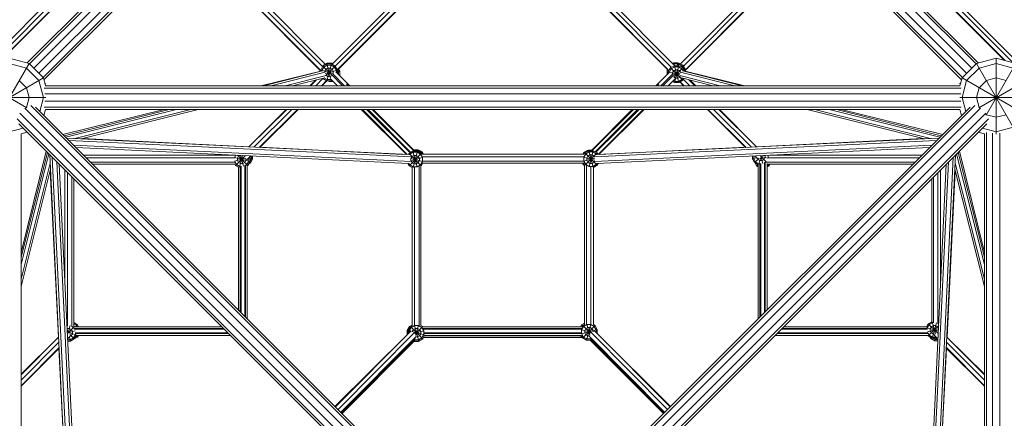
# Model space of a CAD drawing. Extents: x -925 to 20375, y -16689 to 5423.
# Drawn here: x 8851 to 11345, y -7745 to -6735 of the extents above; entities that cross this region are included whole.
import ezdxf

# ---------------------------------------------------------------- set-up
doc = ezdxf.new("R2010")
doc.units = 0
doc.header["$LTSCALE"] = 14.285714
doc.layers.add('mitat', color=7, linetype='Continuous', true_color=0x13a538)
doc.layers.add('valine', color=7, linetype='Continuous')
doc.styles.get("Standard").update_dxf_attribs({"font": 'arial.ttf', "height": 60})
doc.dimstyles.new('oma', dxfattribs={"dimtxt": 60, "dimasz": 100, "dimexe": 20, "dimexo": 20, "dimgap": 30, "dimtad": 0, "dimtih": 1, "dimtoh": 1, "dimdec": 0, "dimzin": 0, "dimdsep": 46, "dimtxsty": 'Standard', "dimcen": 0.09, "dimclrd": 256, "dimadec": 0, "dimazin": 0, "dimtfac": 1, "dimtdec": 0, "dimtofl": 0, "dimtmove": 0, "dimatfit": 3, "dimfxl": 0, "dimtolj": 1, "dimtzin": 0, "dimarcsym": 0})

# ---------------------------------------------------------------- blocks, each defined once
blk = doc.blocks.new('*D531')
at = {"layer": 'Defpoints', "color": 0, "transparency": 16777216}
for p in [(-925.4, 3771.7), (-925.4, -6728.3), (18577.6, -12769.9)]:
    blk.add_point(p, dxfattribs=at)
at = {"layer": 'mitat', "color": 0, "lineweight": -2, "transparency": 16777216}
for p, q in [((-925.4, -6708.3), (-925.4, 3791.7)), ((18577.6, -12749.9), (18577.6, 3791.7))]:
    blk.add_line(p, q, dxfattribs=at)
at = {"layer": 'mitat', "color": 104, "lineweight": -2, "true_color": 0x13a538, "transparency": 16777216}
for p, q in [((-825.4, 3771.7), (8686, 3771.7)), ((18477.6, 3771.7), (8966.1, 3771.7))]:
    blk.add_line(p, q, dxfattribs=at)
at = {"layer": 'mitat', "color": 104, "true_color": 0x13a538, "transparency": 16777216}
for points in [[(-825.4, 3788.3), (-825.4, 3755), (-925.4, 3771.7)], [(18477.6, 3788.3), (18477.6, 3755), (18577.6, 3771.7)]]:
    blk.add_solid(points, dxfattribs=at)
at = {"layer": 'mitat', "color": 0, "transparency": 16777216, "insert": (8826.1, 3771.7), "char_height": 60, "attachment_point": 5}
blk.add_mtext('\\A1;19503', dxfattribs=at)

msp = doc.modelspace()

# ---------------------------------------------------------------- linework, layer by layer
at = {"layer": 'valine', "lineweight": 18}
for p, q in [((8870, -6844.5), (10008.4, -5706.1)), ((10020.6, -5701.9), (8875.7, -6846.8)), ((10035.2, -5708.5), (8886.3, -6857.4)), ((11262.8, -6857.4), (10113.9, -5708.5)), ((10128.5, -5701.9), (11273.4, -6846.8)), ((10140.8, -5706.1), (11279.1, -6844.5)), ((8899.4, -6870.6), (10048.3, -5721.6)), ((8910, -6881.2), (10054.9, -5736.3)), ((10094.2, -5736.3), (11239.1, -6881.2)), ((11249.7, -6870.6), (10100.8, -5721.6)), ((8912.4, -6886.9), (10050.8, -5748.5)), ((10098.3, -5748.5), (11236.7, -6886.9)), ((8773.9, -6839.3), (8965.4, -6646.7)), ((8782.7, -6843.5), (8973.7, -6651.4)), ((9618.1, -6853.8), (9418, -6652.5)), ((9625.1, -6847.8), (9430, -6651.6)), ((9843.3, -6645.6), (9642, -6848)), ((9853.1, -6648.8), (9650.3, -6852.8)), ((9655.5, -6862), (9858.3, -6658)), ((10495.5, -6863.9), (10290, -6657.2)), ((10295.6, -6648.4), (10501.8, -6855.8)), ((10510.4, -6851.4), (10305, -6644.8)), ((10524.9, -6846.9), (10721.3, -6649.3)), ((10730.9, -6652.8), (10532.2, -6852.6)), ((11366.4, -6843.5), (11176.4, -6652.4)), ((11185.7, -6648.7), (11375.2, -6839.3)), ((8979.3, -6660.2), (8802.2, -6838.3)), ((8804.1, -6837.8), (8976, -6664.9)), ((9411.1, -6660.1), (9613.4, -6863.5)), ((9416.8, -6667.2), (9613.4, -6864.9)), ((9853.5, -6664.2), (9655.9, -6863)), ((10495, -6864.8), (10294.2, -6662.9)), ((10734.7, -6663.4), (10536.6, -6862.7)), ((10729.4, -6670.1), (10536.6, -6864)), ((11346.9, -6838.3), (11171.8, -6662.2)), ((11345, -6837.8), (11176.7, -6668.5)), ((8874.6, -6845.7), (8824.6, -6832.3)), ((11274.6, -6845.7), (11324.6, -6832.3)), ((11324.6, -7024.7), (11324.6, -6832.3)), ((11374.6, -6845.7), (11324.6, -6832.3)), ((8774.6, -7018.9), (8874.6, -6845.7)), ((8824.6, -6845.7), (8867.9, -6857.3)), ((8867.9, -6857.3), (8899.6, -6889)), ((8874.6, -6845.7), (8911.2, -6882.3)), ((9613.4, -6862.6), (9619.1, -6852.8)), ((9619.9, -6850.8), (9614.2, -6860.7)), ((9616.3, -6863.4), (9621.2, -6854.8)), ((9619.1, -6852.8), (9629, -6847.1)), ((9619.1, -6852.8), (9641.3, -6874.9)), ((9629.7, -6845.1), (9619.9, -6850.8)), ((9620.8, -6851.8), (9619.9, -6850.8)), ((9629.7, -6849.9), (9621.2, -6854.8)), ((9626.8, -6876.2), (9650.2, -6852.8)), ((9631.8, -6857.7), (9626.9, -6860.5)), ((9629, -6847.1), (9638.4, -6882.4)), ((9629, -6889.6), (9640.4, -6847.1)), ((9640.4, -6847.1), (9629, -6847.1)), ((9630.3, -6847.1), (9629.7, -6845.1)), ((9641.1, -6845.1), (9629.7, -6845.1)), ((9639.6, -6849.9), (9629.7, -6849.9)), ((9631.8, -6857.7), (9637.5, -6857.7)), ((9642.5, -6860.5), (9637.5, -6857.7)), ((9648.1, -6854.8), (9639.6, -6849.9)), ((9640.4, -6847.1), (9650.2, -6852.8)), ((9640.6, -6847.2), (9641.1, -6845.1)), ((9641.6, -6845.4), (9641.1, -6845.1)), ((9641.5, -6847.7), (9642.1, -6845.4)), ((9642.1, -6845.4), (9641.6, -6845.4)), ((9643.7, -6846.3), (9642.1, -6845.4)), ((9653.1, -6863.4), (9648.1, -6854.8)), ((9655.9, -6862.6), (9650.2, -6852.8)), ((10499.5, -6857.1), (10493.8, -6867)), ((10499.5, -6857.1), (10509.3, -6851.4)), ((10499.5, -6857.1), (10530.6, -6888.2)), ((10510.1, -6854.3), (10501.6, -6859.2)), ((10506.9, -6843.8), (10504.3, -6845.3)), ((10507.7, -6846.7), (10506.4, -6847.4)), ((10506.9, -6843.8), (10508.4, -6849.4)), ((10518.3, -6843.8), (10506.9, -6843.8)), ((10517.5, -6846.7), (10507.7, -6846.7)), ((10507.9, -6879.8), (10530.6, -6857.1)), ((10509.3, -6893.9), (10520.7, -6851.4)), ((10509.3, -6851.4), (10520.7, -6851.4)), ((10509.3, -6851.4), (10520.7, -6893.9)), ((10520, -6854.3), (10510.1, -6854.3)), ((10516.3, -6851.4), (10518.3, -6843.8)), ((10517.5, -6846.7), (10519, -6847.5)), ((10518.3, -6843.8), (10519.8, -6844.7)), ((10520.3, -6847.5), (10519, -6847.5)), ((10519.2, -6851.4), (10521, -6844.7)), ((10521, -6844.7), (10519.8, -6844.7)), ((10520, -6854.3), (10528.5, -6859.2)), ((10520.3, -6847.5), (10528.8, -6852.5)), ((10520.7, -6851.4), (10530.6, -6857.1)), ((10530.9, -6850.4), (10521, -6844.7)), ((10526.5, -6854.7), (10530.9, -6850.4)), ((10533.7, -6861), (10528.8, -6852.5)), ((10530.6, -6857.1), (10535.6, -6865.8)), ((10536.6, -6860.2), (10530.9, -6850.4)), ((11274.6, -6845.7), (11238, -6882.3)), ((11281.3, -6857.3), (11249.6, -6889)), ((11274.6, -6845.7), (11374.6, -7018.9)), ((11281.3, -6857.3), (11324.6, -6845.7)), ((11299, -6976.5), (11374.6, -6845.7)), ((11367.9, -6857.3), (11324.6, -6845.7)), ((8738, -6982.3), (8911.2, -6882.3)), ((8738, -6882.3), (8868.7, -6957.8)), ((8911.2, -6882.3), (8916.5, -6902.3)), ((9613.4, -6865), (9461.5, -6902.3)), ((9618.3, -6864.6), (9468.2, -6902.3)), ((9624.4, -6867.7), (9486.7, -6902.3)), ((9523.6, -6902.3), (9626.9, -6876.4)), ((9542.1, -6902.3), (9623.6, -6881.8)), ((9600.7, -6902.3), (9619.2, -6883.9)), ((9613.4, -6862.6), (9646.1, -6871.4)), ((9613.4, -6862.6), (9613.4, -6865.8)), ((9614.2, -6860.7), (9614.2, -6861.3)), ((9614.2, -6860.7), (9614.5, -6860.8)), ((9616.3, -6865.1), (9616.3, -6863.4)), ((9619.1, -6883.9), (9618.7, -6883.1)), ((9620.3, -6882.7), (9619.1, -6883.9)), ((9619.1, -6883.9), (9629, -6889.6)), ((9629.7, -6886.7), (9622, -6882.2)), ((9624.1, -6865.5), (9626.9, -6860.5)), ((9624.1, -6865.5), (9624.1, -6867.6)), ((9625, -6870.9), (9655.9, -6862.6)), ((9626.9, -6876.1), (9626.2, -6875)), ((9626.9, -6876.1), (9631.8, -6878.9)), ((9637.5, -6878.9), (9631.8, -6878.9)), ((9637.3, -6883.9), (9655.8, -6902.3)), ((9641, -6876.9), (9637.5, -6878.9)), ((9641.3, -6874.9), (9668.9, -6902.3)), ((9642.5, -6860.5), (9645.3, -6865.5)), ((9673.8, -6902.3), (9643.8, -6872.1)), ((9645.3, -6871.2), (9644.8, -6871.9)), ((9645.3, -6871.2), (9645.3, -6865.5)), ((9651.8, -6867.1), (9686.8, -6902.3)), ((9653.1, -6863.4), (9653.1, -6868.4)), ((9655.9, -6862.6), (9655.9, -6871.3)), ((9657.6, -6872.3), (9656.7, -6872.1)), ((9657.6, -6872.3), (9657.4, -6872.8)), ((9657.6, -6861.3), (9657.6, -6872.3)), ((9657.6, -6863.8), (9658.7, -6865.6)), ((9657.6, -6865.9), (9661.6, -6864.9)), ((9658.7, -6874.1), (9658.7, -6865.6)), ((9661.6, -6864.9), (9658.8, -6860.1)), ((9661.6, -6876.3), (9660.6, -6876)), ((9661.6, -6876.3), (9661.3, -6876.7)), ((9661.6, -6876.3), (9661.6, -6864.9)), ((10462.3, -6902.3), (10497.9, -6866.6)), ((10475.3, -6902.3), (10505.3, -6872.1)), ((10507.5, -6875.1), (10480.2, -6902.3)), ((10490.9, -6861), (10491, -6860.8)), ((10490.9, -6861), (10490.9, -6872.4)), ((10490.9, -6861), (10491.3, -6861.1)), ((10492.1, -6872.1), (10490.9, -6872.4)), ((10491.4, -6873.1), (10490.9, -6872.4)), ((10491.3, -6861.1), (10491.3, -6870.8)), ((10491.3, -6870.8), (10493.8, -6870.1)), ((10492.2, -6872.3), (10491.3, -6870.8)), ((10493.8, -6867), (10493.8, -6870.7)), ((10493.8, -6867), (10496.7, -6867.7)), ((10494.2, -6864), (10494.2, -6866.3)), ((10501.6, -6859.2), (10496.6, -6867.7)), ((10496.6, -6867.7), (10496.6, -6867.8)), ((10499.9, -6868.6), (10523.4, -6874.9)), ((10507.3, -6864.9), (10504.4, -6869.8)), ((10504.4, -6871.9), (10504.4, -6869.8)), ((10506.8, -6874.9), (10524.4, -6870.1)), ((10512.2, -6862), (10507.3, -6864.9)), ((10512.2, -6883.3), (10508.1, -6880.9)), ((10512.2, -6862), (10517.9, -6862)), ((10517.9, -6883.3), (10512.2, -6883.3)), ((10522.8, -6864.9), (10517.9, -6862)), ((10522.8, -6880.4), (10517.9, -6883.3)), ((10522.8, -6864.9), (10524.6, -6868)), ((10522.8, -6880.4), (10524.3, -6877.8)), ((10625.5, -6902.3), (10522.9, -6876.5)), ((10524.6, -6867.7), (10662.4, -6902.3)), ((10527.3, -6882.3), (10607, -6902.3)), ((10528.5, -6859.2), (10531.8, -6864.8)), ((10530.3, -6883), (10528.5, -6886.1)), ((10530.1, -6864.4), (10680.9, -6902.3)), ((10530.6, -6888.2), (10533.2, -6883.8)), ((10533, -6861.2), (10536.6, -6860.2)), ((10533.7, -6861), (10533.7, -6862.5)), ((10536.6, -6866.1), (10536.6, -6860.2)), ((10687.6, -6902.3), (10536.6, -6865.2)), ((11238, -6882.3), (11232.6, -6902.3)), ((11238, -6882.3), (11411.2, -6982.3)), ((11280.4, -6957.8), (11411.2, -6882.3)), ((11299.6, -6889), (11324.6, -6882.3)), ((11349.6, -6889), (11324.6, -6882.3)), ((8849.6, -6889), (8867.9, -6907.3)), ((8874.6, -6932.3), (8867.9, -6907.3)), ((8899.6, -6889), (8911.2, -6932.3)), ((11235.8, -6908), (8913.3, -6908)), ((8916.2, -6897.2), (8914.8, -6895.8)), ((8915.3, -6897.9), (8915.4, -6898)), ((8915.4, -6898), (8916.2, -6897.2)), ((11232.6, -6902.3), (8916.5, -6902.3)), ((9585.5, -6902.3), (9599.9, -6887.8)), ((9603, -6887), (9587.6, -6902.3)), ((9615.1, -6902.3), (9628.3, -6889.2)), ((9629.3, -6889.6), (9616.5, -6902.3)), ((9629, -6889.6), (9640.4, -6889.6)), ((9629.7, -6886.7), (9639.6, -6886.7)), ((9634.6, -6891.8), (9630.7, -6889.6)), ((9635.2, -6889.6), (9634.6, -6891.8)), ((9634.6, -6891.8), (9645.3, -6891.8)), ((9639.4, -6886), (9640.4, -6889.6)), ((9639.6, -6886.7), (9639.9, -6886.5)), ((9640.4, -6889.6), (9642, -6888.6)), ((9641.4, -6889), (9642.4, -6889)), ((9683.3, -6902.3), (9678.9, -6898)), ((10465.8, -6902.3), (10470.2, -6898)), ((10510.2, -6885.5), (10493.3, -6902.3)), ((10509.3, -6893.9), (10504.5, -6891.1)), ((10506.6, -6889), (10510.1, -6891.1)), ((10509.3, -6893.9), (10520.7, -6893.9)), ((10520, -6891.1), (10510.1, -6891.1)), ((10520, -6891.1), (10528.5, -6886.1)), ((10520.7, -6893.9), (10530.6, -6888.2)), ((10522.9, -6892.7), (10532.6, -6902.3)), ((10523.8, -6892.1), (10534, -6902.3)), ((10548.4, -6902.3), (10531.9, -6885.9)), ((10561.5, -6902.3), (10546.1, -6887)), ((10549.2, -6887.8), (10563.6, -6902.3)), ((11234.6, -6894.7), (11232.4, -6896.9)), ((11232.4, -6896.9), (11233.7, -6898.2)), ((11232.8, -6897.3), (11234.3, -6895.8)), ((11238, -6932.3), (11249.6, -6889)), ((11274.6, -6932.3), (11281.3, -6907.3)), ((11299.6, -6889), (11281.3, -6907.3)), ((11324.6, -6911.7), (11324.6, -6906.5)), ((8724.6, -6932.3), (8916.9, -6932.3)), ((8867.9, -6957.3), (8874.6, -6932.3)), ((8911.2, -6932.3), (8901.8, -6967.1)), ((11234.7, -6923), (8914.4, -6923)), ((11232.2, -6932.3), (11424.6, -6932.3)), ((11238, -6932.3), (11247.3, -6967.1)), ((11281.3, -6957.3), (11274.6, -6932.3)), ((10012.8, -8107.4), (8864.1, -6958.8)), ((8866.7, -6958.5), (8867.9, -6957.3)), ((10023.4, -8096.8), (8878.7, -6952.1)), ((8890.9, -6956.2), (10029.1, -8094.5)), ((8913.3, -6956.6), (11235.8, -6956.6)), ((11234.7, -6941.6), (8914.4, -6941.6)), ((10120, -8094.5), (11258.2, -6956.2)), ((11270.4, -6952.1), (10125.7, -8096.8)), ((11285, -6958.8), (10136.3, -8107.4)), ((11281.3, -6957.3), (11282.4, -6958.5)), ((8851, -6971.9), (9999.7, -8120.6)), ((8916.5, -6962.3), (8912.4, -6977.7)), ((11232.6, -6962.3), (8916.5, -6962.3)), ((9217.1, -6962.3), (8960.1, -7025.4)), ((8963.7, -7029), (9229.3, -6962.3)), ((8967.4, -7032.7), (9247.7, -6962.3)), ((9284.7, -6962.3), (8990.7, -7036.1)), ((9006.2, -7036.9), (9303.2, -6962.3)), ((9431.4, -7057.3), (9525.8, -6962.3)), ((9527.3, -6962.3), (9431.7, -7057.3)), ((9444.1, -7057.9), (9540.3, -6962.3)), ((9457.9, -7058.6), (9554.8, -6962.3)), ((9459.2, -7058.7), (9556.2, -6962.3)), ((9831.1, -7076.6), (9716.2, -6962.3)), ((9719.1, -6962.3), (9832.8, -7076.6)), ((9729.2, -6962.3), (9839.8, -7072.2)), ((9841.6, -7071.1), (9733.4, -6962.3)), ((9850, -7068), (9743.7, -6962.3)), ((9851.6, -7068), (9746.4, -6962.3)), ((11298.1, -6971.9), (10149.4, -8120.6)), ((10402.7, -6962.3), (10298.6, -7067)), ((10405.4, -6962.3), (10300.1, -7067)), ((10308.8, -7069.8), (10415.7, -6962.3)), ((10419.9, -6962.3), (10310.6, -7070.9)), ((10430, -6962.3), (10316.4, -7076.6)), ((10432.9, -6962.3), (10318, -7076.6)), ((10592.9, -6962.3), (10689.9, -7058.7)), ((10691.2, -7058.6), (10594.3, -6962.3)), ((10608.8, -6962.3), (10705, -7057.9)), ((10717.4, -7057.3), (10621.8, -6962.3)), ((10717.7, -7057.3), (10623.3, -6962.3)), ((10845.9, -6962.3), (11142.9, -7036.9)), ((11158.4, -7036.1), (10864.4, -6962.3)), ((11181.7, -7032.7), (10901.4, -6962.3)), ((11185.4, -7029), (10919.8, -6962.3)), ((11189, -7025.4), (10932, -6962.3)), ((11232.6, -6962.3), (11236.7, -6977.7)), ((11298.4, -6974.4), (11299.6, -6975.6)), ((11299.6, -6975.6), (11324.6, -6982.3)), ((11324.6, -6982.3), (11349.6, -6975.6)), ((8844.3, -6986.4), (9989.1, -8131.2)), ((9986.7, -8136.9), (8848.5, -6998.7)), ((11304.8, -6986.4), (10160, -8131.2)), ((11300.6, -6998.7), (10162.4, -8136.9)), ((11324.6, -7018.9), (11367.9, -7007.3)), ((8824.6, -7018.9), (8859.4, -7009.6)), ((8870, -7020.1), (8854.6, -7024.3)), ((8854.6, -7024.3), (8854.6, -9340.3)), ((11294.6, -7024.3), (11279.1, -7020.1)), ((11289.7, -7009.6), (11324.6, -7018.9)), ((11294.6, -7024.3), (11294.6, -9340.3)), ((11300.3, -7021.1), (11300.3, -9343.5)), ((11315.3, -9342.4), (11315.3, -7022.2)), ((11333.8, -9342.4), (11333.8, -7022.2)), ((8969.8, -7035.1), (9838.3, -7076.9)), ((9843.3, -7082.8), (8975.7, -7041)), ((8987.5, -7052.8), (9842.4, -7094)), ((9010, -7035.9), (9431.9, -7056.8)), ((9459.7, -7058.2), (9821.8, -7076.1)), ((11173.4, -7041), (10307, -7082.7)), ((10307.3, -7094), (11161.6, -7052.8)), ((10312.6, -7076.8), (11179.3, -7035.1)), ((10319, -7076.5), (10689.4, -7058.2)), ((10717.2, -7056.8), (11139, -7035.9)), ((8854.6, -7324.9), (8917.7, -7067.8)), ((8921.2, -7071.4), (8854.6, -7337)), ((8925, -7075.1), (8854.6, -7355.5)), ((8969.1, -7944.3), (8927.4, -7077.5)), ((8975, -7949.8), (8933.3, -7083.5)), ((8993.4, -7058.8), (9837, -7099.3)), ((9395.6, -7078.2), (9012.9, -7078.2)), ((9394.7, -7078.2), (9394.8, -7078.1)), ((9394.8, -7083.8), (9398, -7078.2)), ((9405.4, -7081), (9402.5, -7085.9)), ((9402.9, -7078.5), (9428.7, -7104.3)), ((9409.2, -7078.8), (9405.4, -7081)), ((9407.9, -7108.2), (9415.7, -7079.1)), ((9410.5, -7078.8), (9417.9, -7106.4)), ((9417.6, -7084.3), (9422.5, -7079.4)), ((9426.6, -7089.8), (9436.3, -7080.1)), ((9437.6, -7080.1), (9432.4, -7085.3)), ((9434.4, -7083.4), (9434.4, -7094.4)), ((9438, -7080.2), (9438, -7087.2)), ((9440.9, -7080.3), (9440.9, -7088)), ((9835.4, -7076.8), (9837.1, -7073.7)), ((9847, -7068), (9837.1, -7073.7)), ((9837.1, -7104.9), (9868.2, -7073.7)), ((9837.1, -7073.7), (9868.2, -7104.9)), ((9838.3, -7077.4), (9839.2, -7075.8)), ((9847.7, -7070.9), (9839.2, -7075.8)), ((9844.9, -7081.5), (9842, -7086.4)), ((9849.8, -7078.7), (9844.9, -7081.5)), ((9847, -7068), (9858.4, -7068)), ((9847, -7068), (9857.7, -7108.1)), ((9847.3, -7109.4), (9858.4, -7068)), ((9857.6, -7070.9), (9847.7, -7070.9)), ((9848.3, -7064.8), (9848.8, -7064.4)), ((9849.1, -7065.4), (9848.8, -7064.4)), ((9848.8, -7064.4), (9860.2, -7064.4)), ((9849, -7065.4), (9859.6, -7065.4)), ((9849.8, -7078.7), (9855.5, -7078.7)), ((9855.5, -7078.7), (9860.5, -7081.5)), ((9866.1, -7075.8), (9857.6, -7070.9)), ((9868.2, -7073.7), (9858.4, -7068)), ((9858.8, -7068.3), (9859.6, -7065.4)), ((9858.8, -7068.3), (9858.8, -7068.3)), ((9867.4, -7073.2), (9858.8, -7068.3)), ((9859.6, -7065.4), (9869.4, -7071.1)), ((9860.2, -7064.4), (9859.9, -7065.6)), ((9870.1, -7070.1), (9860.2, -7064.4)), ((9860.5, -7081.5), (9863.3, -7086.4)), ((9866.1, -7075.8), (9871.1, -7084.4)), ((9867.3, -7073.2), (9869.4, -7071.1)), ((9867.4, -7073.3), (9867.4, -7073.2)), ((9869.4, -7075.8), (9868.2, -7073.7)), ((9869.2, -7071), (9870.1, -7070.1)), ((10281.1, -7075.8), (9869.2, -7075.8)), ((9869.4, -7071.1), (9872.1, -7075.8)), ((9870.1, -7070.1), (9873.4, -7075.8)), ((10280.1, -7082.3), (9870.2, -7082.3)), ((10279.2, -7071.9), (10277, -7075.8)), ((10279.2, -7071.9), (10289.1, -7066.2)), ((10279.2, -7071.9), (10280.8, -7073.5)), ((10279.5, -7075.8), (10282.2, -7071.2)), ((10279.5, -7083.3), (10307.8, -7090.8)), ((10279.7, -7083.3), (10284.7, -7074.8)), ((10279.7, -7083.3), (10279.7, -7093.2)), ((10282.6, -7072.7), (10280.8, -7075.8)), ((10292, -7065.5), (10282.2, -7071.2)), ((10283.3, -7072.3), (10282.2, -7071.2)), ((10292.5, -7067), (10282.6, -7072.7)), ((10282.6, -7072.7), (10313.7, -7103.8)), ((10282.7, -7103.7), (10313.7, -7072.7)), ((10293.2, -7069.8), (10284.7, -7074.8)), ((10290.4, -7080.5), (10287.5, -7085.4)), ((10289.1, -7066.2), (10290.8, -7066.2)), ((10289.1, -7066.2), (10289.3, -7067.1)), ((10295.3, -7077.6), (10290.4, -7080.5)), ((10292.4, -7067), (10292, -7065.5)), ((10292, -7065.5), (10300.1, -7065.5)), ((10292.5, -7067), (10303.8, -7067)), ((10292.5, -7067), (10303.7, -7109)), ((10293.1, -7107), (10303.8, -7067)), ((10293.2, -7069.8), (10303.1, -7069.8)), ((10295.3, -7077.6), (10301, -7077.6)), ((10301, -7077.6), (10305.9, -7080.5)), ((10303.1, -7069.8), (10311.6, -7074.8)), ((10313.7, -7072.7), (10303.8, -7067)), ((10307.2, -7082.6), (10305.9, -7080.5)), ((10312.8, -7076.8), (10311.6, -7074.8)), ((10313.1, -7099.3), (11155.7, -7058.8)), ((10316, -7076.7), (10313.7, -7072.7)), ((10707.4, -7080.3), (10707.4, -7087.2)), ((10710.3, -7080.2), (10710.3, -7086.4)), ((10712.6, -7081.2), (10711.5, -7080.1)), ((10712.8, -7080.1), (10720.4, -7087.6)), ((10726.6, -7079.4), (10730.9, -7083.7)), ((10730.7, -7080.9), (10738.6, -7078.8)), ((10730.7, -7082), (10746.2, -7086.2)), ((10731, -7079.2), (10730.9, -7079.2)), ((10739.3, -7078.8), (10739.3, -7084.3)), ((10747.1, -7078.4), (10747.1, -7084)), ((11136.2, -7078.2), (10751.3, -7078.2)), ((11174.1, -7951), (11215.8, -7083.5)), ((11221.7, -7077.5), (11180, -7946)), ((11294.6, -7355.5), (11224.1, -7075.1)), ((11227.9, -7071.4), (11294.6, -7337)), ((11231.4, -7067.8), (11294.6, -7324.9)), ((8928.4, -7098.5), (8854.6, -7392.4)), ((8986.2, -7949.6), (8945.1, -7095.3)), ((8991.6, -7943.8), (8951, -7101.2)), ((9395.8, -7084.7), (9019.4, -7084.7)), ((9396, -7095.9), (9030.6, -7095.9)), ((9395.7, -7100.6), (9035.3, -7100.6)), ((9394.7, -7083.8), (9434.4, -7094.4)), ((9394.8, -7083.8), (9394.8, -7084)), ((9394.9, -7093.6), (9422.7, -7086.2)), ((9395.5, -7100.6), (9397.6, -7104.3)), ((9399.7, -7102.2), (9395.8, -7095.5)), ((9397.6, -7104.3), (9417.6, -7084.3)), ((9397.6, -7104.3), (9405.1, -7108.6)), ((9399.7, -7102.2), (9408.2, -7107.1)), ((9402.5, -7085.9), (9402.5, -7091.6)), ((9405.4, -7096.5), (9402.5, -7091.6)), ((9405.1, -7470.5), (9405.1, -7107.8)), ((9405.4, -7096.5), (9410.3, -7099.4)), ((9410.3, -7107.1), (9408.2, -7107.1)), ((9409.8, -7475.1), (9409.8, -7107.2)), ((9410.3, -7099.4), (9416, -7099.4)), ((9411.7, -7477), (9411.7, -7106.1)), ((9420.9, -7096.5), (9416, -7099.4)), ((9423.8, -7091.6), (9420.9, -7096.5)), ((9421, -7486.3), (9421, -7104.3)), ((9422.4, -7104.6), (9426.6, -7102.2)), ((9422.9, -7488.2), (9422.9, -7104.4)), ((9423.8, -7091.6), (9423.8, -7086.7)), ((9426.6, -7102.2), (9431.6, -7093.7)), ((9427.5, -7492.8), (9427.5, -7104.1)), ((9427.5, -7105), (9428.7, -7104.3)), ((9434.4, -7094.4), (9428.7, -7104.3)), ((9435.2, -7097.8), (9431.1, -7100.2)), ((9431.6, -7093.7), (9431.6, -7085.8)), ((9433.4, -7096.1), (9435.2, -7097.8)), ((9434.4, -7086.3), (9440.9, -7088)), ((9434.4, -7093.5), (9438, -7087.2)), ((9440.9, -7088), (9435.2, -7097.8)), ((9837.1, -7104.9), (9833.9, -7099.2)), ((9839.2, -7102.8), (9837, -7098.9)), ((9837.1, -7104.9), (9844.8, -7109.3)), ((9839.2, -7102.8), (9847.7, -7107.7)), ((9841.8, -7092.2), (9871.4, -7084.3)), ((9841.9, -7086.4), (9872.2, -7094.5)), ((9842, -7086.4), (9842, -7092.1)), ((9842, -7092.1), (9844.9, -7097.1)), ((9849.8, -7099.9), (9844.9, -7097.1)), ((9847.7, -7107.7), (9857.6, -7107.7)), ((9855.5, -7099.9), (9849.8, -7099.9)), ((9851.3, -7509.5), (9851.3, -7108)), ((9860.5, -7097.1), (9855.5, -7099.9)), ((9866.1, -7102.8), (9857.6, -7107.7)), ((9860.5, -7097.1), (9863.3, -7092.1)), ((9862.5, -7510), (9862.5, -7105.5)), ((9863.3, -7086.4), (9863.3, -7092.1)), ((9866.1, -7102.8), (9871.1, -7094.2)), ((9866.6, -7105.8), (9868.2, -7104.9)), ((9867.2, -7510), (9867.2, -7105.5)), ((9868.2, -7104.9), (9872.5, -7097.5)), ((9871.1, -7084.4), (9871.1, -7094.2)), ((10279.4, -7093.5), (9871.6, -7093.5)), ((10279.3, -7098.1), (9872.1, -7098.1)), ((10276.4, -7098.1), (10279.2, -7103)), ((10279, -7097.6), (10282.4, -7103.5)), ((10279.2, -7103), (10281.1, -7101.1)), ((10279.2, -7103), (10281.9, -7104.6)), ((10279.3, -7093.3), (10307.6, -7085.7)), ((10284.7, -7101.7), (10279.7, -7093.2)), ((10281.9, -7507.3), (10281.9, -7102.6)), ((10293.2, -7106.7), (10284.7, -7101.7)), ((10286.6, -7507.4), (10286.6, -7103.4)), ((10287.5, -7085.4), (10287.5, -7091.1)), ((10290.4, -7096), (10287.5, -7091.1)), ((10295.3, -7098.9), (10290.4, -7096)), ((10293.2, -7106.7), (10303.1, -7106.7)), ((10301, -7098.9), (10295.3, -7098.9)), ((10297.8, -7507.1), (10297.8, -7106.9)), ((10301, -7098.9), (10305.9, -7096)), ((10311.6, -7101.7), (10303.1, -7106.7)), ((10313.7, -7103.8), (10304.3, -7109.2)), ((10305.9, -7096), (10307.4, -7093.4)), ((10311.6, -7101.7), (10313.1, -7099.2)), ((10316.4, -7099.1), (10313.7, -7103.8)), ((10707.4, -7087.2), (10716.9, -7084.6)), ((10713.1, -7097), (10707.4, -7087.2)), ((10710.3, -7086.4), (10715.2, -7095)), ((10712, -7095.1), (10712, -7095.3)), ((10712, -7095.3), (10712.1, -7095.2)), ((10712, -7095.3), (10717.7, -7105.1)), ((10713.1, -7097), (10724.4, -7085.7)), ((10713.1, -7097), (10721.6, -7101.9)), ((10715.2, -7095), (10723.8, -7099.9)), ((10717.7, -7105.1), (10721.2, -7101.7)), ((10721.6, -7107.4), (10717.7, -7105.1)), ((10717.9, -7099.8), (10719.8, -7103)), ((10720.9, -7089.3), (10719.5, -7086.9)), ((10719.8, -7103), (10721.6, -7104.1)), ((10725.8, -7092.1), (10720.9, -7089.3)), ((10721.6, -7492.8), (10721.6, -7101.1)), ((10723.4, -7101.3), (10727.9, -7084.3)), ((10723.8, -7099.9), (10726.7, -7099.9)), ((10731.5, -7092.1), (10725.8, -7092.1)), ((10726.2, -7488.2), (10726.2, -7099.9)), ((10728.1, -7486.3), (10728.1, -7098.9)), ((10729.3, -7083.9), (10733.5, -7099.3)), ((10730.9, -7083.7), (10742.1, -7094.9)), ((10731.5, -7092.1), (10736.5, -7089.3)), ((10736.5, -7089.3), (10739.3, -7084.3)), ((10737.4, -7477), (10737.4, -7096.5)), ((10741.2, -7095.5), (10738.8, -7096.9)), ((10739.3, -7475.1), (10739.3, -7096.6)), ((11118.5, -7095.9), (10740.5, -7095.9)), ((10744, -7470.5), (10744, -7099.6)), ((11113.8, -7100.6), (10744, -7100.6)), ((10746.7, -7103), (10744, -7104.6)), ((10748.8, -7105.1), (10744, -7107.9)), ((10744.3, -7100.6), (10748.8, -7105.1)), ((11129.7, -7084.7), (10746.1, -7084.7)), ((10746.7, -7103), (10748.1, -7100.6)), ((10751.4, -7100.6), (10748.8, -7105.1)), ((11157.5, -7944.7), (11198.1, -7101.2)), ((11162.9, -7950.1), (11204, -7095.3)), ((11294.6, -7392.4), (11220.7, -7098.5)), ((8929.1, -7114), (8854.6, -7410.9)), ((8949, -7539.7), (8928.2, -7117.8)), ((8965.5, -7402.8), (8965.5, -7115.7)), ((8972.1, -7510.8), (8972.1, -7122.2)), ((9844.8, -7510.5), (9844.8, -7109.1)), ((10304.3, -7508.1), (10304.3, -7108.9)), ((11177.1, -7506), (11177.1, -7122.2)), ((11183.6, -7402.8), (11183.6, -7115.7)), ((11200, -7539.7), (11220.9, -7117.8)), ((11220, -7114), (11294.6, -7410.9)), ((8983.2, -7512.4), (8983.2, -7133.4)), ((8987.9, -7512), (8987.9, -7138.1)), ((11161.2, -7500.6), (11161.2, -7138.1)), ((11165.9, -7502.5), (11165.9, -7133.4)), ((8997.4, -7508), (8987.9, -7502.6)), ((8987.9, -7505.9), (8995.3, -7510.1)), ((10274.1, -7508.4), (10281.9, -7503.9)), ((10276.2, -7510.5), (10281.9, -7507.2)), ((10282.4, -7507), (10277.2, -7510.1)), ((10279.3, -7512.2), (10287.8, -7507.2)), ((10287, -7546.9), (10297.7, -7507)), ((10287.7, -7506.8), (10295, -7534)), ((10297.7, -7507.2), (10287.8, -7507.2)), ((10297.7, -7507.2), (10306.2, -7512.2)), ((11148.2, -7512.9), (11152.6, -7505.3)), ((11149.7, -7516), (11154.6, -7507.4)), ((11161.2, -7500.4), (11152.6, -7505.3)), ((11152.6, -7505.3), (11172.5, -7525.3)), ((11163.2, -7502.5), (11154.6, -7507.4)), ((11162.4, -7542.2), (11172.9, -7503.1)), ((11162.7, -7500.7), (11170.7, -7530.4)), ((11166.3, -7502.5), (11163.2, -7502.5)), ((11177.8, -7505.2), (11178.6, -7505.7)), ((8971.3, -7509.8), (8970.7, -7509.8)), ((8976.6, -7517.5), (8971, -7517.5)), ((8971.1, -7518.3), (8973.2, -7526.1)), ((8971.4, -7525.9), (8971.5, -7525.9)), ((8971.7, -7530.3), (8976, -7525.9)), ((8974.3, -7526.1), (8978.6, -7510.2)), ((8976, -7525.9), (8988.6, -7513.3)), ((8976.2, -7527.5), (8991.5, -7523.4)), ((8981.5, -7520.4), (8976.6, -7517.5)), ((8976.6, -7528.9), (8993.6, -7533.5)), ((8978, -7532.4), (8989.3, -7543.7)), ((8984.4, -7525.3), (8981.5, -7520.4)), ((8984.4, -7531), (8981.5, -7535.9)), ((8982.8, -7512.1), (8987.2, -7514.7)), ((8984.4, -7531), (8984.4, -7525.3)), ((8989.1, -7518), (8987.2, -7514.7)), ((8989.3, -7512.6), (8987.9, -7511.8)), ((8988.3, -7512.9), (9362.7, -7512.9)), ((8988.8, -7519.4), (9369.2, -7519.4)), ((8988.9, -7517.6), (9367.4, -7517.6)), ((8989.3, -7512.6), (8989, -7512.9)), ((8989.4, -7512.9), (8989.3, -7512.6)), ((9378.6, -7528.7), (8991.1, -7528.7)), ((8992.1, -7530.2), (8992.1, -7533.1)), ((9380.4, -7530.6), (8992.1, -7530.6)), ((8992.5, -7512.9), (8997.4, -7508)), ((8996.9, -7512.9), (8995.3, -7510.1)), ((8997.4, -7508), (9000.2, -7512.9)), ((9649.6, -7714.9), (9834.9, -7530.7)), ((9842.6, -7523.1), (9650.7, -7716.1)), ((9657.3, -7722.6), (9851.7, -7527)), ((9838.2, -7512.8), (9832.5, -7522.7)), ((9832.5, -7533.1), (9832.5, -7522.7)), ((9834.9, -7523.3), (9832.5, -7522.7)), ((9834.9, -7522.5), (9840.6, -7512.6)), ((9834.9, -7522.5), (9834.9, -7530.9)), ((9834.9, -7522.5), (9841.5, -7524.2)), ((9837.7, -7523.2), (9842.7, -7514.7)), ((9837.7, -7528), (9837.7, -7523.2)), ((9844.8, -7509), (9838.2, -7512.8)), ((9838.2, -7512.8), (9839.6, -7514.3)), ((9840.6, -7512.6), (9844.8, -7510.2)), ((9840.6, -7512.6), (9871.7, -7543.7)), ((9842.7, -7514.7), (9851.2, -7509.7)), ((9844.6, -7525), (9876.5, -7533.6)), ((9845.5, -7525.3), (9848.4, -7520.4)), ((9845.5, -7525.3), (9845.5, -7525.7)), ((9848.4, -7520.4), (9853.3, -7517.5)), ((9851.1, -7509.5), (9861.8, -7549.4)), ((9851.2, -7509.7), (9861.1, -7509.7)), ((9852.1, -7529.2), (9874.8, -7523.1)), ((9852.7, -7531.6), (9871.7, -7512.6)), ((9853.3, -7517.5), (9859, -7517.5)), ((9854.2, -7535.5), (9861.2, -7509.3)), ((9863.9, -7520.4), (9859, -7517.5)), ((9861.1, -7509.7), (9869.6, -7514.7)), ((9863.9, -7520.4), (9866.8, -7525.3)), ((9866.8, -7531), (9863.9, -7535.9)), ((9871.7, -7512.6), (9866.7, -7509.7)), ((9866.8, -7531), (9866.8, -7525.3)), ((9869.6, -7514.7), (9874.5, -7523.2)), ((10275.9, -7512.9), (9871.6, -7512.9)), ((9871.7, -7512.6), (9871.9, -7512.9)), ((9871.8, -7517.6), (10275.6, -7517.6)), ((9872.6, -7519.4), (10274.8, -7519.4)), ((9874.5, -7523.2), (9874.5, -7533.1)), ((10274.1, -7528.7), (9874.8, -7528.7)), ((10273.8, -7530.6), (9875, -7530.6)), ((10271.5, -7512.9), (10274.1, -7508.4)), ((10273.8, -7530.7), (10314, -7520)), ((10274.1, -7508.4), (10276.7, -7511)), ((10274.1, -7520.6), (10297.5, -7526.9)), ((10279.3, -7512.2), (10274.3, -7520.7)), ((10274.3, -7530.6), (10274.3, -7520.7)), ((10279.3, -7539.1), (10274.3, -7530.6)), ((10276.2, -7510.5), (10274.8, -7512.9)), ((10275.6, -7512.9), (10277.2, -7510.1)), ((10277.2, -7541.2), (10308.3, -7510.1)), ((10277.2, -7510.1), (10296.6, -7529.5)), ((10282.1, -7522.8), (10285, -7517.9)), ((10282.1, -7522.8), (10282.1, -7528.5)), ((10282.1, -7528.5), (10285, -7533.4)), ((10285, -7517.9), (10289.9, -7515)), ((10295.6, -7515), (10289.9, -7515)), ((10295.6, -7515), (10300.5, -7517.9)), ((10297.3, -7526.9), (10491.9, -7722.6)), ((10303.4, -7522.8), (10300.5, -7517.9)), ((10303.4, -7522.8), (10303.4, -7525.7)), ((10304.3, -7507.8), (10308.3, -7510.1)), ((10311.1, -7520.7), (10306.2, -7512.2)), ((10498.4, -7716.1), (10306.7, -7523.3)), ((10314, -7520), (10308.3, -7510.1)), ((10311.1, -7520.7), (10311.1, -7527.8)), ((10314, -7530.6), (10314, -7520)), ((10314, -7530.5), (10499.5, -7714.9)), ((10768.7, -7530.6), (11152.5, -7530.6)), ((10770.5, -7528.7), (11152.5, -7528.7)), ((10779.9, -7519.4), (11150.7, -7519.4)), ((11149.7, -7517.6), (10781.7, -7517.6)), ((10786.4, -7512.9), (11149.1, -7512.9)), ((11148.6, -7515.7), (11177.8, -7523.5)), ((11149.7, -7518), (11149.7, -7516)), ((11150.4, -7525.6), (11178, -7518.3)), ((11154.6, -7534.4), (11152.2, -7530.2)), ((11152.6, -7536.5), (11178.4, -7510.6)), ((11160.3, -7513.1), (11157.5, -7518.1)), ((11157.5, -7518.1), (11157.5, -7523.8)), ((11160.3, -7528.7), (11157.5, -7523.8)), ((11160.3, -7513.1), (11165.3, -7510.3)), ((11165.3, -7531.5), (11160.3, -7528.7)), ((11165.3, -7510.3), (11171, -7510.3)), ((11170.2, -7531.5), (11165.3, -7531.5)), ((11175.9, -7513.1), (11171, -7510.3)), ((11177.4, -7530.3), (11172.5, -7525.3)), ((11178.1, -7516.9), (11175.9, -7513.1)), ((8949.6, -7539.1), (8854.6, -7633.6)), ((8949.6, -7539.4), (8854.6, -7635)), ((8950.2, -7551.9), (8854.6, -7648.1)), ((8972.3, -7544.1), (8979.9, -7536.5)), ((8973.5, -7544.3), (8972.4, -7545.4)), ((8972.4, -7546.6), (8978.7, -7546.6)), ((8972.6, -7549.4), (8979.4, -7549.4)), ((8976.9, -7540), (8979.4, -7549.4)), ((8978.7, -7546.6), (8987.2, -7541.6)), ((8981.5, -7535.9), (8979.1, -7537.3)), ((8979.4, -7549.4), (8989.3, -7543.7)), ((8992.1, -7533.1), (8987.2, -7541.6)), ((8987.3, -7544.8), (8987.5, -7544.8)), ((8987.5, -7544.8), (8997.4, -7539.1)), ((8987.5, -7544.8), (8987.5, -7544.8)), ((8994.2, -7535.3), (8989.3, -7543.7)), ((8992.1, -7538.9), (8995.3, -7537.1)), ((9385.1, -7535.3), (8993.3, -7535.3)), ((8993.9, -7535.7), (8997.4, -7539.1)), ((8995.3, -7537.1), (8996.3, -7535.3)), ((8997.4, -7539.1), (8999.6, -7535.3)), ((9664.5, -7729.8), (9855.2, -7537.9)), ((9665.2, -7730.5), (9849.9, -7544.7)), ((9848.6, -7549.6), (9667, -7732.3)), ((9850, -7549.6), (9667.7, -7733)), ((9846.1, -7548.5), (9848, -7549.6)), ((9847.1, -7547.5), (9850.4, -7549.4)), ((9848.4, -7548.2), (9848, -7549.6)), ((9848, -7549.6), (9859.4, -7549.6)), ((9851.2, -7546.6), (9849.2, -7545.4)), ((9849.5, -7550.1), (9860.2, -7550.1)), ((9850.4, -7549.4), (9852.7, -7541.1)), ((9850.4, -7549.4), (9861.8, -7549.4)), ((9851.2, -7546.6), (9861.1, -7546.6)), ((9859, -7538.8), (9854.5, -7538.8)), ((9863.9, -7535.9), (9859, -7538.8)), ((9859.4, -7549.6), (9859.9, -7549.4)), ((9859.4, -7549.6), (9859.4, -7549.4)), ((9860, -7549.4), (9860.2, -7550.1)), ((9860.2, -7550.1), (9861.5, -7549.4)), ((9869.6, -7541.6), (9861.1, -7546.6)), ((9861.8, -7549.4), (9871.7, -7543.7)), ((9869.6, -7541.6), (9874.5, -7533.1)), ((9871.7, -7543.7), (9876.6, -7535.3)), ((9873.6, -7540.3), (10275.5, -7540.3)), ((9876.3, -7535.3), (10274.1, -7535.3)), ((9876.3, -7535.7), (10271.9, -7535.7)), ((10271.7, -7535.3), (10274.1, -7539.5)), ((10273.8, -7535.3), (10277.2, -7541.2)), ((10274.1, -7539.5), (10275.5, -7538.2)), ((10274.1, -7539.5), (10284, -7545.2)), ((10287, -7546.9), (10277.2, -7541.2)), ((10279.3, -7539.1), (10287.8, -7544)), ((10284, -7545.2), (10284, -7545.1)), ((10284, -7545.2), (10284.1, -7545.2)), ((10289.9, -7536.3), (10285, -7533.4)), ((10287, -7546.9), (10298.4, -7546.9)), ((10287.8, -7544), (10297.7, -7544)), ((10294, -7536.3), (10289.9, -7536.3)), ((10293.1, -7537.1), (10484.6, -7729.8)), ((10481.4, -7733), (10296.4, -7546.9)), ((10297.2, -7542.3), (10298.4, -7546.9)), ((10298.3, -7543.7), (10297.7, -7544)), ((10482.1, -7732.3), (10297.8, -7546.9)), ((10484, -7730.5), (10298.3, -7543.7)), ((10300.3, -7545.8), (10298.4, -7546.9)), ((11152.7, -7535.3), (10764, -7535.3)), ((11151.9, -7535.3), (11152.6, -7536.5)), ((11152.6, -7536.5), (11162.4, -7542.2)), ((11154.6, -7534.4), (11163.2, -7539.3)), ((11156.6, -7538.8), (11159, -7542.9)), ((11159, -7542.9), (11160.7, -7541.2)), ((11168.9, -7548.6), (11159, -7542.9)), ((11162.4, -7542.2), (11173.5, -7542.2)), ((11171.1, -7539.3), (11163.2, -7539.3)), ((11163.4, -7542.2), (11169.6, -7545.8)), ((11167.1, -7534.3), (11176.8, -7544.1)), ((11168.9, -7548.6), (11170.6, -7542.2)), ((11168.9, -7548.6), (11176.6, -7548.6)), ((11169.6, -7545.8), (11176.7, -7545.8)), ((11176.7, -7545.4), (11171.5, -7540.2)), ((11294.6, -7648.1), (11198.9, -7551.9)), ((11294.6, -7633.6), (11199.5, -7539.1)), ((11199.5, -7539.4), (11294.6, -7635)), ((8854.6, -7662.5), (8950.9, -7565.7)), ((8854.6, -7663.9), (8950.9, -7567)), ((8968.8, -7937.9), (8950.4, -7567.5)), ((11180.7, -7929.5), (11198.7, -7567.5)), ((11294.6, -7663.9), (11198.2, -7567)), ((11294.6, -7662.5), (11198.3, -7565.7))]:
    msp.add_line(p, q, dxfattribs=at)

# ---------------------------------------------------------------- dimensions: what is measured, and where the dimension line sits
at = {"layer": 'mitat'}
dim = msp.add_linear_dim(base=(-925.4, 3771.7), p1=(18577.6, -12769.9), p2=(-925.4, -6728.3), dimstyle='oma', dxfattribs=at)
dim.commit()
dim.dimension.update_dxf_attribs({"geometry": '*D531', "text_midpoint": (8826.1, 3771.7), "dimtype": 160})

doc.saveas('drawing.dxf')
